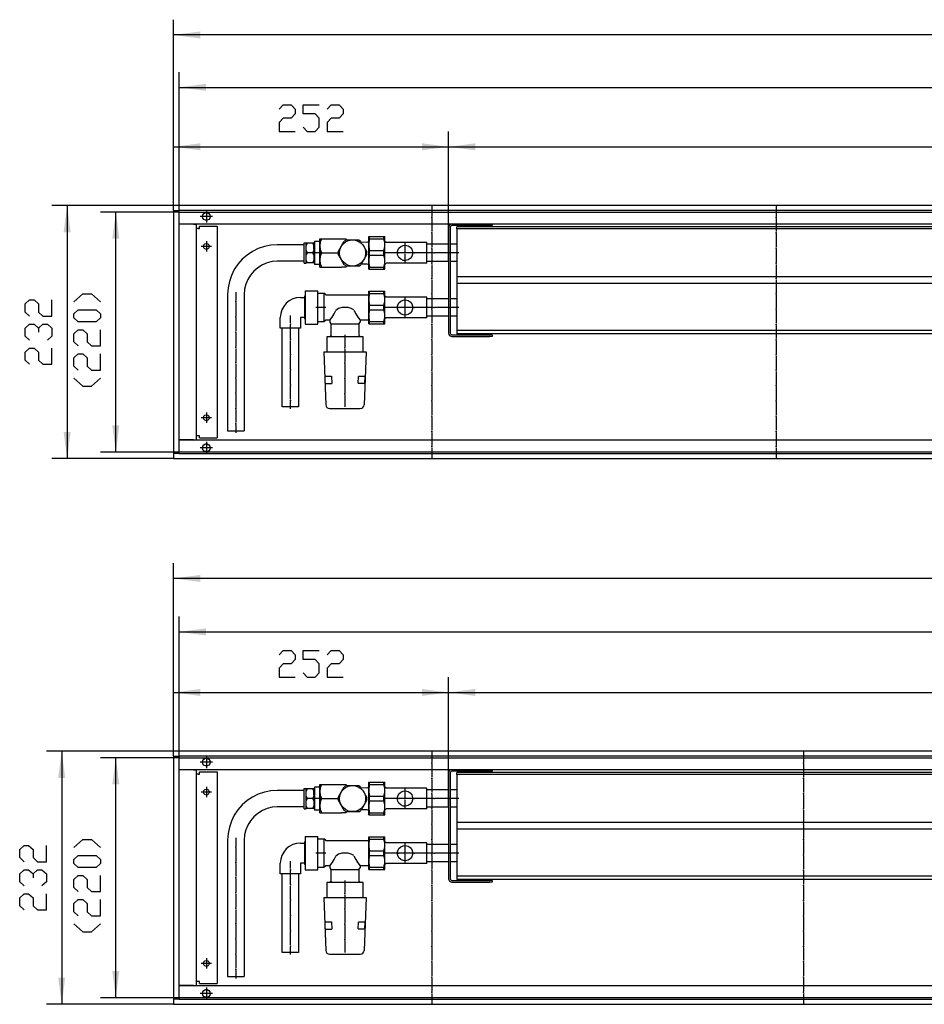
# Model space of a CAD drawing. Units: inches. Extents: x 759 to 6675, y -3005 to 1153.
# Drawn here: x 3240 to 4069, y -1946 to -1044 of the extents above; entities that cross this region are included whole.
import ezdxf

# ---------------------------------------------------------------- set-up
doc = ezdxf.new("R2010")
doc.units = ezdxf.units.IN
doc.header["$MEASUREMENT"] = 0
doc.layers.add('1', color=7, linetype='Continuous')

msp = doc.modelspace()

# ---------------------------------------------------------------- hatches: boundary and pattern name
at = {"layer": '1'}
for points in [[(3405.5, -1054.55), (3381, -1057.78), (3405.5, -1061)], [(3410.5, -1102.53), (3386, -1105.76), (3410.5, -1108.98)], [(3405.5, -1157.02), (3381, -1160.25), (3405.5, -1163.47)], [(3633, -1160.25), (3608.5, -1157.02), (3608.5, -1163.47)], [(3657.5, -1157.02), (3633, -1160.25), (3657.5, -1163.47)], [(3286.61, -1238.5), (3283.38, -1214), (3280.16, -1238.5)], [(3331.23, -1244.5), (3328, -1220), (3324.77, -1244.5)], [(3324.77, -1415.5), (3328, -1440), (3331.23, -1415.5)], [(3280.16, -1421.5), (3283.38, -1446), (3286.61, -1421.5)], [(3405.5, -1552.55), (3381, -1555.78), (3405.5, -1559)], [(3410.5, -1601.53), (3386, -1604.76), (3410.5, -1607.98)], [(3405.5, -1657.02), (3381, -1660.25), (3405.5, -1663.47)], [(3633, -1660.25), (3608.5, -1657.02), (3608.5, -1663.47)], [(3657.5, -1657.02), (3633, -1660.25), (3657.5, -1663.47)], [(3281.61, -1738.5), (3278.38, -1714), (3275.16, -1738.5)], [(3331.23, -1744.5), (3328, -1720), (3324.77, -1744.5)], [(3275.16, -1921.5), (3278.38, -1946), (3281.61, -1921.5)], [(3324.77, -1915.5), (3328, -1940), (3331.23, -1915.5)]]:
    msp.add_hatch(color=2, dxfattribs=at).paths.add_polyline_path(points, flags=0)

# ---------------------------------------------------------------- linework, layer by layer
at = {"color": 3, "linetype": 'Continuous'}
for p, q in [((6381, -1214), (3381, -1214)), ((3381, -1214.2), (3381, -1214)), ((3381, -1218.4), (3381, -1214.2)), ((3381, -1218.6), (3381, -1218.4)), ((3381, -1218.6), (3381, -1441.4)), ((3381.2, -1218.6), (3381, -1218.6)), ((3381.2, -1218.6), (3385.4, -1218.6)), ((3385.6, -1218.6), (3385.4, -1218.6)), ((3385.6, -1218.6), (3385.6, -1441.4)), ((6376.4, -1218.6), (3385.6, -1218.6)), ((6376.4, -1231), (3385.6, -1231)), ((3385.6, -1231.25), (3385.85, -1231.25)), ((3399.15, -1231.25), (3385.85, -1231.25)), ((3400.24, -1231.22), (3399.15, -1231)), ((3399.15, -1231.25), (3402, -1231.25)), ((3400.24, -1231.22), (3400.3, -1231.25)), ((3402, -1428.75), (3402, -1231.25)), ((3403.6, -1235), (3402, -1235)), ((3403.6, -1235), (3404.75, -1235)), ((3404.75, -1235), (3404.75, -1233)), ((3404.75, -1233), (3420.75, -1233)), ((3420.75, -1233), (3420.75, -1427)), ((3403.6, -1425), (3402, -1425)), ((3404.75, -1425), (3403.6, -1425)), ((3404.75, -1427), (3404.75, -1425)), ((3385.6, -1428.75), (3385.85, -1428.75)), ((6376.4, -1429), (3385.6, -1429)), ((3399.15, -1428.75), (3385.85, -1428.75)), ((3399.15, -1428.75), (3402, -1428.75)), ((3399.15, -1429), (3400.24, -1428.78)), ((3400.24, -1428.78), (3400.3, -1428.75)), ((3404.75, -1427), (3420.75, -1427)), ((3381.2, -1441.4), (3381, -1441.4)), ((3381, -1441.4), (3381, -1441.6)), ((3381, -1441.6), (3381, -1445.8)), ((3385.4, -1441.4), (3381.2, -1441.4)), ((3385.6, -1441.4), (3385.4, -1441.4)), ((3385.6, -1441.4), (6376.4, -1441.4)), ((3381, -1445.8), (3381, -1446)), ((3381, -1446), (6381, -1446)), ((6581, -1714), (3381, -1714)), ((3381, -1714.2), (3381, -1714)), ((3381, -1718.4), (3381, -1714.2)), ((3381, -1718.6), (3381, -1718.4)), ((3381, -1718.6), (3381, -1941.4)), ((3381.2, -1718.6), (3381, -1718.6)), ((3381.2, -1718.6), (3385.4, -1718.6)), ((3385.6, -1718.6), (3385.4, -1718.6)), ((3385.6, -1718.6), (3385.6, -1941.4)), ((6576.4, -1718.6), (3385.6, -1718.6)), ((6576.4, -1731), (3385.6, -1731)), ((3385.6, -1731.25), (3385.85, -1731.25)), ((3399.15, -1731.25), (3385.85, -1731.25)), ((3400.24, -1731.22), (3399.15, -1731)), ((3399.15, -1731.25), (3402, -1731.25)), ((3400.24, -1731.22), (3400.3, -1731.25)), ((3402, -1928.75), (3402, -1731.25)), ((3403.6, -1735), (3402, -1735)), ((3403.6, -1735), (3404.75, -1735)), ((3404.75, -1733), (3420.75, -1733)), ((3404.75, -1735), (3404.75, -1733)), ((3420.75, -1733), (3420.75, -1927)), ((3385.6, -1928.75), (3385.85, -1928.75)), ((6576.4, -1929), (3385.6, -1929)), ((3399.15, -1928.75), (3385.85, -1928.75)), ((3399.15, -1928.75), (3402, -1928.75)), ((3399.15, -1929), (3400.24, -1928.78)), ((3400.24, -1928.78), (3400.3, -1928.75)), ((3403.6, -1925), (3402, -1925)), ((3404.75, -1925), (3403.6, -1925)), ((3404.75, -1927), (3404.75, -1925)), ((3404.75, -1927), (3420.75, -1927)), ((3381.2, -1941.4), (3381, -1941.4)), ((3381, -1941.4), (3381, -1941.6)), ((3381, -1941.6), (3381, -1945.8)), ((3381, -1945.8), (3381, -1946)), ((3381, -1946), (6581, -1946)), ((3385.4, -1941.4), (3381.2, -1941.4)), ((3385.6, -1941.4), (3385.4, -1941.4)), ((3385.6, -1941.4), (6576.4, -1941.4))]:
    msp.add_line(p, q, dxfattribs=at)
at = {"color": 1, "linetype": 'Continuous'}
for p, q in [((3633, -1234.1), (3633, -1330.9)), ((3634.5, -1234.1), (3634.5, -1330.9)), ((3670.5, -1231), (3636.1, -1231)), ((3670.5, -1232.5), (3636.1, -1232.5)), ((3640.5, -1235.5), (3640.5, -1233.5)), ((6305, -1233.5), (3640.5, -1233.5)), ((3640.5, -1235.5), (3640.5, -1279.5)), ((6305, -1235.5), (3640.5, -1235.5)), ((3673, -1231), (3670.5, -1231)), ((3673, -1232.5), (3670.5, -1232.5)), ((3673, -1231), (3673, -1232.5)), ((3514.99, -1244.51), (3534.99, -1244.51)), ((3514.99, -1270.49), (3514.99, -1244.51)), ((3534.99, -1244.51), (3539, -1244.51)), ((3539.17, -1244.92), (3539.32, -1245.14)), ((3559.8, -1272.5), (3559.8, -1242.5)), ((3559.8, -1242.5), (3574.5, -1242.5)), ((3560.52, -1244.59), (3560.52, -1242.5)), ((3560.52, -1244.59), (3573.78, -1244.59)), ((3573.78, -1244.59), (3573.78, -1242.5)), ((3574.5, -1272.5), (3574.5, -1242.5)), ((3500.52, -1250), (3476, -1250)), ((3500.52, -1248.25), (3502.52, -1248.25)), ((3500.52, -1266.75), (3500.52, -1248.25)), ((3502.52, -1266.59), (3502.52, -1248.41)), ((3508.52, -1248.41), (3502.52, -1248.41)), ((3502.97, -1249.47), (3502.52, -1250.57)), ((3503.52, -1248.41), (3502.97, -1249.47)), ((3509.08, -1249.47), (3508.52, -1248.41)), ((3509.52, -1250.57), (3509.08, -1249.47)), ((3510.02, -1248.25), (3509.52, -1248.25)), ((3509.52, -1254.42), (3509.52, -1251.49)), ((3510.02, -1247), (3510.02, -1268)), ((3514.99, -1247), (3510.02, -1247)), ((3531.79, -1256.37), (3533.37, -1253.63)), ((3533.37, -1253.63), (3537.4, -1246.64)), ((3539.37, -1245.5), (3537.4, -1246.64)), ((3539.37, -1245.5), (3547.45, -1245.5)), ((3547.45, -1245.5), (3550.61, -1245.5)), ((3550.61, -1245.5), (3552.57, -1246.64)), ((3554.15, -1249.37), (3558.19, -1256.37)), ((3613, -1248), (3575.89, -1248)), ((3613, -1267), (3613, -1248)), ((3633, -1249.6), (3613, -1249.6)), ((3633, -1249.6), (3613, -1249.6)), ((3640.5, -1249.6), (3634.5, -1249.6)), ((3508.52, -1257.5), (3503.52, -1257.5)), ((3514.99, -1254.19), (3514.99, -1260.82)), ((3514.99, -1254.19), (3515.55, -1255.68)), ((3516.49, -1257.5), (3531.74, -1257.5)), ((3531.79, -1256.37), (3531.79, -1258.64)), ((3537.4, -1268.37), (3531.79, -1258.64)), ((3556.61, -1261.37), (3552.57, -1268.37)), ((3558.19, -1258.64), (3556.61, -1261.37)), ((3558.19, -1258.64), (3558.19, -1256.37)), ((3560.52, -1259.59), (3560.52, -1255.41)), ((3560.52, -1255.41), (3573.78, -1255.41)), ((3560.52, -1259.59), (3573.78, -1259.59)), ((3573.78, -1259.59), (3573.78, -1255.41)), ((3500.52, -1265), (3476, -1265)), ((3500.52, -1266.75), (3502.52, -1266.75)), ((3508.52, -1266.59), (3502.52, -1266.59)), ((3510.02, -1266.75), (3509.52, -1266.75)), ((3514.99, -1268), (3510.02, -1268)), ((3514.99, -1270.49), (3534.99, -1270.49)), ((3539, -1270.49), (3534.99, -1270.49)), ((3539.37, -1269.5), (3537.4, -1268.37)), ((3539.17, -1270.09), (3539.32, -1269.87)), ((3550.61, -1269.5), (3539.37, -1269.5)), ((3550.61, -1269.5), (3552.57, -1268.37)), ((3560.52, -1270.41), (3573.78, -1270.41)), ((3560.52, -1272.5), (3560.52, -1270.41)), ((3573.78, -1272.5), (3573.78, -1270.41)), ((3613, -1267), (3575.89, -1267)), ((3633, -1265.4), (3613, -1265.4)), ((3633, -1265.4), (3613, -1265.4)), ((3640.5, -1265.4), (3634.5, -1265.4)), ((3559.8, -1272.5), (3574.5, -1272.5)), ((3640.5, -1279.5), (3640.5, -1285.5)), ((6305, -1279.5), (3640.5, -1279.5)), ((3640.5, -1285.5), (3640.5, -1328.5)), ((6305, -1285.5), (3640.5, -1285.5)), ((3430.5, -1295.5), (3430.5, -1420.5)), ((3445.5, -1295.5), (3445.5, -1420.5)), ((3497.25, -1298.25), (3501, -1298.25)), ((3501, -1297), (3501, -1318)), ((3501.5, -1297), (3501, -1297)), ((3501.5, -1292.37), (3501.5, -1307.5)), ((3501.5, -1292.37), (3513, -1292.37)), ((3513, -1307.5), (3513, -1292.37)), ((3513.2, -1294.5), (3518.56, -1294.5)), ((3518.56, -1294.5), (3518.56, -1308.81)), ((3520.5, -1296), (3559.3, -1296)), ((3559.64, -1294.5), (3559.64, -1320.5)), ((3559.8, -1322.5), (3559.8, -1292.5)), ((3559.8, -1292.5), (3574.5, -1292.5)), ((3560.52, -1294.59), (3560.52, -1292.5)), ((3560.52, -1294.59), (3573.78, -1294.59)), ((3573.78, -1294.59), (3573.78, -1292.5)), ((3574.5, -1322.5), (3574.5, -1292.5)), ((3613, -1298), (3575.89, -1298)), ((3613, -1317), (3613, -1298)), ((3501.5, -1307.5), (3501.5, -1322.64)), ((3513, -1322.64), (3513, -1307.5)), ((3560.52, -1309.59), (3560.52, -1305.41)), ((3560.52, -1305.41), (3573.78, -1305.41)), ((3573.78, -1309.59), (3573.78, -1305.41)), ((3633, -1299.6), (3613, -1299.6)), ((3633, -1299.6), (3613, -1299.6)), ((3640.5, -1299.6), (3634.5, -1299.6)), ((3478.75, -1326.5), (3478.75, -1316.75)), ((3501, -1316.75), (3497.25, -1316.75)), ((3497.25, -1316.75), (3497.25, -1326.5)), ((3518.56, -1308.81), (3518.56, -1320.5)), ((3560.52, -1309.59), (3573.78, -1309.59)), ((3613, -1317), (3575.89, -1317)), ((3633, -1315.4), (3613, -1315.4)), ((3633, -1315.4), (3613, -1315.4)), ((3640.5, -1315.4), (3634.5, -1315.4)), ((3501.5, -1318), (3501, -1318)), ((3501.5, -1322.64), (3513, -1322.64)), ((3518.56, -1320.5), (3513.2, -1320.5)), ((3524, -1319), (3520.5, -1319)), ((3524, -1319), (3524, -1321)), ((3525.25, -1333), (3525.25, -1322.48)), ((3527.68, -1322.48), (3550.75, -1322.48)), ((3550.75, -1322.48), (3550.75, -1333)), ((3552, -1319), (3552, -1321)), ((3559.3, -1319), (3552, -1319)), ((3559.8, -1322.5), (3574.5, -1322.5)), ((3560.52, -1320.42), (3573.78, -1320.42)), ((3560.52, -1322.5), (3560.52, -1320.42)), ((3573.78, -1322.5), (3573.78, -1320.42)), ((3490.53, -1326.5), (3478.75, -1326.5)), ((3480.5, -1398.5), (3480.5, -1326.5)), ((3497.25, -1326.5), (3490.53, -1326.5)), ((3495.5, -1326.5), (3495.5, -1398.5)), ((3539.58, -1334.5), (3521.37, -1334.5)), ((3521.37, -1334.5), (3521.37, -1348)), ((3554.62, -1334.5), (3539.58, -1334.5)), ((3554.62, -1348), (3554.62, -1334.5)), ((3636.1, -1332.5), (3670.5, -1332.5)), ((3636.1, -1334), (3670.5, -1334)), ((3640.5, -1328.5), (3640.5, -1331.5)), ((6305, -1328.5), (3640.5, -1328.5)), ((6305, -1331.5), (3640.5, -1331.5)), ((3673, -1332.5), (3670.5, -1332.5)), ((3673, -1334), (3670.5, -1334)), ((3673, -1332.5), (3673, -1334)), ((3518.5, -1348), (3557.5, -1348)), ((3518.5, -1348), (3520.37, -1396.64)), ((3557.5, -1348), (3555.63, -1396.64)), ((3519.72, -1370.5), (3525.72, -1370.5)), ((3519.96, -1376.9), (3519.74, -1370.6)), ((3525.72, -1370.5), (3525.95, -1377)), ((3550.13, -1376.9), (3550.35, -1370.6)), ((3556.25, -1370.6), (3550.35, -1370.6)), ((3556.28, -1370.5), (3556.05, -1377)), ((3519.95, -1377), (3525.95, -1377)), ((3550.13, -1376.9), (3556.03, -1376.9)), ((3495.5, -1398.5), (3480.5, -1398.5)), ((3523.88, -1400), (3552.03, -1400)), ((3670.5, -1731), (3636.1, -1731)), ((3673, -1731), (3670.5, -1731)), ((3673, -1731), (3673, -1732.5)), ((3633, -1734.1), (3633, -1830.9)), ((3634.5, -1734.1), (3634.5, -1830.9)), ((3670.5, -1732.5), (3636.1, -1732.5)), ((3640.5, -1735.5), (3640.5, -1733.5)), ((6505, -1733.5), (3640.5, -1733.5)), ((3640.5, -1735.5), (3640.5, -1779.5)), ((6505, -1735.5), (3640.5, -1735.5)), ((3673, -1732.5), (3670.5, -1732.5)), ((3500.52, -1750), (3476, -1750)), ((3500.52, -1766.75), (3500.52, -1748.25)), ((3500.52, -1748.25), (3502.52, -1748.25)), ((3508.52, -1748.41), (3502.52, -1748.41)), ((3502.52, -1766.6), (3502.52, -1748.41)), ((3502.97, -1749.47), (3502.52, -1750.57)), ((3503.52, -1748.41), (3502.97, -1749.47)), ((3509.08, -1749.47), (3508.52, -1748.41)), ((3509.52, -1750.57), (3509.08, -1749.47)), ((3510.02, -1748.25), (3509.52, -1748.25)), ((3514.99, -1747), (3510.02, -1747)), ((3510.02, -1747), (3510.02, -1768)), ((3514.99, -1770.49), (3514.99, -1744.51)), ((3514.99, -1744.51), (3534.99, -1744.51)), ((3533.37, -1753.63), (3537.4, -1746.64)), ((3534.99, -1744.51), (3539, -1744.51)), ((3539.37, -1745.5), (3537.4, -1746.64)), ((3539.17, -1744.92), (3539.32, -1745.14)), ((3539.37, -1745.5), (3547.45, -1745.5)), ((3547.45, -1745.5), (3550.61, -1745.5)), ((3550.61, -1745.5), (3552.57, -1746.64)), ((3554.15, -1749.37), (3558.19, -1756.37)), ((3559.8, -1742.5), (3574.5, -1742.5)), ((3559.8, -1772.5), (3559.8, -1742.5)), ((3560.52, -1744.59), (3560.52, -1742.5)), ((3560.52, -1744.59), (3573.78, -1744.59)), ((3573.78, -1744.59), (3573.78, -1742.5)), ((3574.5, -1772.5), (3574.5, -1742.5)), ((3613, -1748), (3575.89, -1748)), ((3613, -1767), (3613, -1748)), ((3633, -1749.6), (3613, -1749.6)), ((3633, -1749.6), (3613, -1749.6)), ((3640.5, -1749.6), (3634.5, -1749.6)), ((3508.52, -1757.5), (3503.52, -1757.5)), ((3509.52, -1754.42), (3509.52, -1751.49)), ((3514.99, -1754.19), (3515.55, -1755.68)), ((3514.99, -1754.19), (3514.99, -1760.82)), ((3516.49, -1757.5), (3531.74, -1757.5)), ((3531.79, -1756.37), (3533.37, -1753.63)), ((3531.79, -1756.37), (3531.79, -1758.64)), ((3537.4, -1768.37), (3531.79, -1758.64)), ((3558.19, -1758.64), (3556.61, -1761.37)), ((3558.19, -1758.64), (3558.19, -1756.37)), ((3560.52, -1755.41), (3573.78, -1755.41)), ((3560.52, -1759.59), (3560.52, -1755.41)), ((3573.78, -1759.59), (3573.78, -1755.41)), ((3500.52, -1765), (3476, -1765)), ((3500.52, -1766.75), (3502.52, -1766.75)), ((3508.52, -1766.6), (3502.52, -1766.6)), ((3510.02, -1766.75), (3509.52, -1766.75)), ((3514.99, -1768), (3510.02, -1768)), ((3556.61, -1761.37), (3552.57, -1768.37)), ((3560.52, -1759.59), (3573.78, -1759.59)), ((3613, -1767), (3575.89, -1767)), ((3633, -1765.4), (3613, -1765.4)), ((3633, -1765.4), (3613, -1765.4)), ((3640.5, -1765.4), (3634.5, -1765.4)), ((3514.99, -1770.49), (3534.99, -1770.49)), ((3539, -1770.49), (3534.99, -1770.49)), ((3539.37, -1769.5), (3537.4, -1768.37)), ((3539.17, -1770.09), (3539.32, -1769.86)), ((3550.61, -1769.5), (3539.37, -1769.5)), ((3550.61, -1769.5), (3552.57, -1768.37)), ((3559.8, -1772.5), (3574.5, -1772.5)), ((3560.52, -1772.5), (3560.52, -1770.42)), ((3560.52, -1770.42), (3573.78, -1770.42)), ((3573.78, -1772.5), (3573.78, -1770.42)), ((3640.5, -1779.5), (3640.5, -1785.5)), ((6505, -1779.5), (3640.5, -1779.5)), ((3640.5, -1785.5), (3640.5, -1828.5)), ((6505, -1785.5), (3640.5, -1785.5)), ((3501.5, -1792.37), (3513, -1792.37)), ((3501.5, -1792.37), (3501.5, -1807.5)), ((3513, -1807.5), (3513, -1792.37)), ((3513.2, -1794.5), (3518.56, -1794.5)), ((3518.56, -1794.5), (3518.56, -1808.81)), ((3559.64, -1794.5), (3559.64, -1820.5)), ((3559.8, -1792.5), (3574.5, -1792.5)), ((3559.8, -1822.5), (3559.8, -1792.5)), ((3560.52, -1794.59), (3560.52, -1792.5)), ((3560.52, -1794.59), (3573.78, -1794.59)), ((3573.78, -1794.59), (3573.78, -1792.5)), ((3574.5, -1822.5), (3574.5, -1792.5)), ((3430.5, -1795.5), (3430.5, -1920.5)), ((3445.5, -1795.5), (3445.5, -1920.5)), ((3497.25, -1798.25), (3501, -1798.25)), ((3501.5, -1797), (3501, -1797)), ((3501, -1797), (3501, -1818)), ((3520.5, -1796), (3559.3, -1796)), ((3613, -1798), (3575.89, -1798)), ((3613, -1817), (3613, -1798)), ((3633, -1799.6), (3613, -1799.6)), ((3633, -1799.6), (3613, -1799.6)), ((3640.5, -1799.6), (3634.5, -1799.6)), ((3501.5, -1807.5), (3501.5, -1822.64)), ((3513, -1822.64), (3513, -1807.5)), ((3518.56, -1808.81), (3518.56, -1820.5)), ((3560.52, -1805.42), (3573.78, -1805.42)), ((3560.52, -1809.59), (3560.52, -1805.42)), ((3560.52, -1809.59), (3573.78, -1809.59)), ((3573.78, -1809.59), (3573.78, -1805.42)), ((3478.75, -1826.5), (3478.75, -1816.75)), ((3497.25, -1816.75), (3497.25, -1826.5)), ((3501, -1816.75), (3497.25, -1816.75)), ((3501.5, -1818), (3501, -1818)), ((3518.56, -1820.5), (3513.2, -1820.5)), ((3524, -1819), (3520.5, -1819)), ((3524, -1819), (3524, -1821)), ((3525.25, -1833), (3525.25, -1822.48)), ((3527.68, -1822.48), (3550.75, -1822.48)), ((3550.75, -1822.48), (3550.75, -1833)), ((3559.3, -1819), (3552, -1819)), ((3552, -1819), (3552, -1821)), ((3560.52, -1822.5), (3560.52, -1820.41)), ((3560.52, -1820.41), (3573.78, -1820.41)), ((3573.78, -1822.5), (3573.78, -1820.41)), ((3613, -1817), (3575.89, -1817)), ((3633, -1815.4), (3613, -1815.4)), ((3633, -1815.4), (3613, -1815.4)), ((3640.5, -1815.4), (3634.5, -1815.4)), ((3490.53, -1826.5), (3478.75, -1826.5)), ((3480.5, -1898.5), (3480.5, -1826.5)), ((3497.25, -1826.5), (3490.53, -1826.5)), ((3495.5, -1826.5), (3495.5, -1898.5)), ((3501.5, -1822.64), (3513, -1822.64)), ((3559.8, -1822.5), (3574.5, -1822.5)), ((3640.5, -1828.5), (3640.5, -1831.5)), ((6505, -1828.5), (3640.5, -1828.5)), ((6505, -1831.5), (3640.5, -1831.5)), ((3521.37, -1834.5), (3521.37, -1848)), ((3539.58, -1834.5), (3521.37, -1834.5)), ((3554.62, -1834.5), (3539.58, -1834.5)), ((3554.62, -1848), (3554.62, -1834.5)), ((3636.1, -1832.5), (3670.5, -1832.5)), ((3636.1, -1834), (3670.5, -1834)), ((3673, -1832.5), (3670.5, -1832.5)), ((3673, -1834), (3670.5, -1834)), ((3673, -1832.5), (3673, -1834)), ((3518.5, -1848), (3520.37, -1896.64)), ((3518.5, -1848), (3557.5, -1848)), ((3557.5, -1848), (3555.63, -1896.64)), ((3519.72, -1870.5), (3525.72, -1870.5)), ((3519.96, -1876.9), (3519.74, -1870.6)), ((3525.72, -1870.5), (3525.95, -1877)), ((3550.13, -1876.9), (3550.35, -1870.6)), ((3556.25, -1870.6), (3550.35, -1870.6)), ((3556.28, -1870.5), (3556.05, -1877)), ((3519.95, -1877), (3525.95, -1877)), ((3550.13, -1876.9), (3556.03, -1876.9)), ((3495.5, -1898.5), (3480.5, -1898.5)), ((3523.88, -1900), (3552.03, -1900))]:
    msp.add_line(p, q, dxfattribs=at)
at = {"color": 3, "linetype": 'Continuous'}
for points in [[(3407.45, -1224), (3407.8, -1222.46), (3408.78, -1221.23), (3410.21, -1220.54), (3411.79, -1220.54), (3413.21, -1221.23), (3414.2, -1222.46), (3414.55, -1224), (3414.2, -1225.54), (3413.21, -1226.78), (3411.79, -1227.46), (3410.21, -1227.46), (3408.78, -1226.78), (3407.8, -1225.54), (3407.45, -1224)], [(3408.25, -1251.5), (3408.62, -1250.13), (3409.62, -1249.12), (3411, -1248.75), (3412.37, -1249.12), (3413.38, -1250.13), (3413.75, -1251.5), (3413.38, -1252.88), (3412.37, -1253.88), (3411, -1254.25), (3409.62, -1253.88), (3408.62, -1252.88), (3408.25, -1251.5)], [(3408.25, -1408.5), (3408.62, -1407.13), (3409.62, -1406.12), (3411, -1405.75), (3412.37, -1406.12), (3413.38, -1407.13), (3413.75, -1408.5), (3413.38, -1409.88), (3412.37, -1410.88), (3411, -1411.25), (3409.62, -1410.88), (3408.62, -1409.88), (3408.25, -1408.5)], [(3407.45, -1436), (3407.8, -1434.46), (3408.78, -1433.23), (3410.21, -1432.54), (3411.79, -1432.54), (3413.21, -1433.23), (3414.2, -1434.46), (3414.55, -1436), (3414.2, -1437.54), (3413.21, -1438.78), (3411.79, -1439.46), (3410.21, -1439.46), (3408.78, -1438.78), (3407.8, -1437.54), (3407.45, -1436)], [(3407.45, -1724), (3407.8, -1722.46), (3408.78, -1721.23), (3410.21, -1720.54), (3411.79, -1720.54), (3413.21, -1721.23), (3414.2, -1722.46), (3414.55, -1724), (3414.2, -1725.54), (3413.21, -1726.78), (3411.79, -1727.46), (3410.21, -1727.46), (3408.78, -1726.78), (3407.8, -1725.54), (3407.45, -1724)], [(3408.25, -1751.5), (3408.62, -1750.13), (3409.62, -1749.12), (3411, -1748.75), (3412.37, -1749.12), (3413.38, -1750.13), (3413.75, -1751.5), (3413.38, -1752.88), (3412.37, -1753.88), (3411, -1754.25), (3409.62, -1753.88), (3408.62, -1752.88), (3408.25, -1751.5)], [(3408.25, -1908.5), (3408.62, -1907.13), (3409.62, -1906.12), (3411, -1905.75), (3412.37, -1906.12), (3413.38, -1907.13), (3413.75, -1908.5), (3413.38, -1909.88), (3412.37, -1910.88), (3411, -1911.25), (3409.62, -1910.88), (3408.62, -1909.88), (3408.25, -1908.5)], [(3407.45, -1936), (3407.8, -1934.46), (3408.78, -1933.23), (3410.21, -1932.54), (3411.79, -1932.54), (3413.21, -1933.23), (3414.2, -1934.46), (3414.55, -1936), (3414.2, -1937.54), (3413.21, -1938.78), (3411.79, -1939.46), (3410.21, -1939.46), (3408.78, -1938.78), (3407.8, -1937.54), (3407.45, -1936)]]:
    msp.add_lwpolyline(points, dxfattribs=at)
at = {"color": 1, "linetype": 'Continuous'}
for points in [[(3636.1, -1231), (3634.91, -1231.24), (3633.91, -1231.91), (3633.24, -1232.92), (3633, -1234.1)], [(3636.1, -1232.5), (3635.3, -1232.72), (3634.71, -1233.3), (3634.5, -1234.1)], [(3586, -1257.5), (3586.38, -1255.23), (3587.48, -1253.2), (3589.17, -1251.64), (3591.28, -1250.72), (3593.58, -1250.53), (3595.81, -1251.09), (3597.74, -1252.35), (3599.15, -1254.17), (3599.9, -1256.35), (3599.9, -1258.66), (3599.15, -1260.83), (3597.74, -1262.65), (3595.81, -1263.91), (3593.58, -1264.48), (3591.28, -1264.29), (3589.17, -1263.36), (3587.48, -1261.8), (3586.38, -1259.78), (3586, -1257.5)], [(3586, -1307.5), (3586.38, -1305.23), (3587.48, -1303.2), (3589.17, -1301.64), (3591.28, -1300.72), (3593.58, -1300.53), (3595.81, -1301.09), (3597.74, -1302.35), (3599.15, -1304.17), (3599.9, -1306.35), (3599.9, -1308.65), (3599.15, -1310.83), (3597.74, -1312.65), (3595.81, -1313.91), (3593.58, -1314.48), (3591.28, -1314.29), (3589.17, -1313.36), (3587.48, -1311.8), (3586.38, -1309.77), (3586, -1307.5)], [(3633, -1330.9), (3633.24, -1332.09), (3633.91, -1333.09), (3634.91, -1333.77), (3636.1, -1334)], [(3634.5, -1330.9), (3634.71, -1331.7), (3635.3, -1332.29), (3636.1, -1332.5)], [(3636.1, -1731), (3634.91, -1731.24), (3633.91, -1731.91), (3633.24, -1732.91), (3633, -1734.1)], [(3636.1, -1732.5), (3635.3, -1732.72), (3634.71, -1733.3), (3634.5, -1734.1)], [(3586, -1757.5), (3586.38, -1755.23), (3587.48, -1753.2), (3589.17, -1751.64), (3591.28, -1750.72), (3593.58, -1750.53), (3595.81, -1751.09), (3597.74, -1752.35), (3599.15, -1754.17), (3599.9, -1756.35), (3599.9, -1758.65), (3599.15, -1760.83), (3597.74, -1762.65), (3595.81, -1763.91), (3593.58, -1764.48), (3591.28, -1764.29), (3589.17, -1763.36), (3587.48, -1761.8), (3586.38, -1759.77), (3586, -1757.5)], [(3586, -1807.5), (3586.38, -1805.23), (3587.48, -1803.2), (3589.17, -1801.64), (3591.28, -1800.72), (3593.58, -1800.53), (3595.81, -1801.09), (3597.74, -1802.35), (3599.15, -1804.17), (3599.9, -1806.35), (3599.9, -1808.65), (3599.15, -1810.83), (3597.74, -1812.65), (3595.81, -1813.91), (3593.58, -1814.48), (3591.28, -1814.29), (3589.17, -1813.36), (3587.48, -1811.8), (3586.38, -1809.77), (3586, -1807.5)], [(3633, -1830.9), (3633.24, -1832.09), (3633.91, -1833.09), (3634.91, -1833.77), (3636.1, -1834)], [(3634.5, -1830.9), (3634.71, -1831.7), (3635.3, -1832.29), (3636.1, -1832.5)]]:
    msp.add_lwpolyline(points, dxfattribs=at)
at = {"color": 2}
for p in [(3617.5, -1225), (3933.37, -1225), (3617.5, -1239), (3933.37, -1239), (3617.5, -1253), (3933.37, -1253), (3587.44, -1257.5), (3593, -1257.5), (3593, -1257.5), (3601.44, -1257.5), (3617.5, -1267), (3933.37, -1267), (3617.5, -1281), (3933.37, -1281), (3617.5, -1295), (3933.37, -1295), (3438, -1302), (3587.44, -1307.5), (3593, -1307.5), (3593, -1307.5), (3601.44, -1307.5), (3438, -1316), (3617.5, -1309), (3933.37, -1309), (3488, -1322.63), (3617.5, -1323), (3933.37, -1323), (3438, -1330), (3438, -1344), (3488, -1336.63), (3617.5, -1337), (3933.37, -1337), (3488, -1350.63), (3538, -1344.57), (3617.5, -1351), (3933.37, -1351), (3438, -1358), (3538, -1358.57), (3488, -1364.63), (3617.5, -1365), (3933.37, -1365), (3438, -1372), (3488, -1378.63), (3538, -1372.57), (3617.5, -1379), (3933.37, -1379), (3438, -1386), (3538, -1386.57), (3488, -1392.63), (3617.5, -1393), (3933.37, -1393), (3438, -1400), (3617.5, -1407), (3933.37, -1407), (3438, -1414), (3617.5, -1421), (3933.37, -1421), (3617.5, -1435), (3933.37, -1435), (3617.5, -1725), (3958.37, -1725), (3617.5, -1739), (3958.37, -1739), (3587.44, -1757.5), (3593, -1757.5), (3593, -1757.5), (3601.44, -1757.5), (3617.5, -1753), (3958.37, -1753), (3617.5, -1767), (3958.37, -1767), (3617.5, -1781), (3958.37, -1781), (3617.5, -1795), (3958.37, -1795), (3438, -1802), (3587.44, -1807.5), (3593, -1807.5), (3593, -1807.5), (3601.44, -1807.5), (3617.5, -1809), (3958.37, -1809), (3438, -1816), (3438, -1830), (3488, -1822.63), (3617.5, -1823), (3958.37, -1823), (3488, -1836.63), (3617.5, -1837), (3958.37, -1837), (3438, -1844), (3538, -1844.57), (3438, -1858), (3488, -1850.63), (3538, -1858.57), (3617.5, -1851), (3958.37, -1851), (3488, -1864.63), (3617.5, -1865), (3958.37, -1865), (3438, -1872), (3538, -1872.57), (3488, -1878.63), (3617.5, -1879), (3958.37, -1879), (3438, -1886), (3488, -1892.63), (3538, -1886.57), (3617.5, -1893), (3958.37, -1893), (3438, -1900), (3617.5, -1907), (3958.37, -1907), (3438, -1914), (3617.5, -1921), (3958.37, -1921), (3617.5, -1935), (3958.37, -1935)]:
    msp.add_point(p, dxfattribs=at)
at = {"color": 1}
for p in [(3619.75, -1257.5), (3633.75, -1257.5), (3619.75, -1307.5), (3633.75, -1307.5), (3619.75, -1757.5), (3633.75, -1757.5), (3619.75, -1807.5), (3633.75, -1807.5)]:
    msp.add_point(p, dxfattribs=at)
at = {"layer": '1', "color": 2, "linetype": 'Continuous'}
for p, q in [((3381, -1218.6), (3381, -1043.78)), ((6381, -1057.78), (3381, -1057.78)), ((3386, -1220), (3386, -1091.76)), ((3386, -1105.76), (6376, -1105.76)), ((3381, -1218.6), (3381, -1146.25)), ((3633, -1265.4), (3633, -1146.25)), ((3633, -1265.4), (3633, -1146.25)), ((3381, -1160.25), (3633, -1160.25)), ((3633, -1160.25), (6313, -1160.25)), ((3381, -1214), (3269.38, -1214)), ((3283.38, -1214), (3283.38, -1446)), ((3617.5, -1214), (3617.5, -1224)), ((3933.37, -1214), (3933.37, -1224)), ((3386, -1220), (3314, -1220)), ((3328, -1440), (3328, -1220)), ((3386, -1220), (6376, -1220)), ((3386, -1440), (3386, -1220)), ((3416.55, -1224), (3405.45, -1224)), ((3411, -1218.45), (3411, -1229.55)), ((3617.5, -1226), (3617.5, -1238)), ((3933.37, -1226), (3933.37, -1238)), ((3617.5, -1240), (3617.5, -1252)), ((3933.37, -1240), (3933.37, -1252)), ((3415.75, -1251.5), (3406.25, -1251.5)), ((3411, -1246.75), (3411, -1256.25)), ((3593, -1248.5), (3593, -1256.5)), ((3617.5, -1254), (3617.5, -1266)), ((3933.37, -1254), (3933.37, -1266)), ((3516.99, -1257.5), (3507.52, -1257.5)), ((3586.44, -1257.5), (3573.89, -1257.5)), ((3592, -1257.5), (3584, -1257.5)), ((3600.44, -1257.5), (3588.44, -1257.5)), ((3593, -1258.5), (3593, -1266.5)), ((3602, -1257.5), (3594, -1257.5)), ((3615, -1257.5), (3602.44, -1257.5)), ((3617.5, -1268), (3617.5, -1280)), ((3933.37, -1268), (3933.37, -1280)), ((3617.5, -1282), (3617.5, -1294)), ((3933.37, -1282), (3933.37, -1294)), ((3438, -1293.5), (3438, -1301)), ((3593, -1298.5), (3593, -1306.5)), ((3617.5, -1296), (3617.5, -1308)), ((3933.37, -1296), (3933.37, -1308)), ((3438, -1303), (3438, -1315)), ((3520.56, -1307.5), (3511.2, -1307.5)), ((3586.44, -1307.5), (3573.89, -1307.5)), ((3592, -1307.5), (3584, -1307.5)), ((3600.44, -1307.5), (3588.44, -1307.5)), ((3602, -1307.5), (3594, -1307.5)), ((3615, -1307.5), (3602.44, -1307.5)), ((3438, -1317), (3438, -1329)), ((3488, -1321.63), (3488, -1314.75)), ((3593, -1308.5), (3593, -1316.5)), ((3617.5, -1310), (3617.5, -1322)), ((3933.37, -1310), (3933.37, -1322)), ((3488, -1335.63), (3488, -1323.63)), ((3617.5, -1324), (3617.5, -1336)), ((3933.37, -1324), (3933.37, -1336)), ((3438, -1331), (3438, -1343)), ((3538, -1332.5), (3538, -1343.57)), ((3488, -1349.63), (3488, -1337.63)), ((3617.5, -1338), (3617.5, -1350)), ((3933.37, -1338), (3933.37, -1350)), ((3438, -1345), (3438, -1357)), ((3488, -1363.63), (3488, -1351.63)), ((3538, -1345.57), (3538, -1357.57)), ((3617.5, -1352), (3617.5, -1364)), ((3933.37, -1352), (3933.37, -1364)), ((3438, -1359), (3438, -1371)), ((3538, -1359.57), (3538, -1371.57)), ((3488, -1377.63), (3488, -1365.63)), ((3617.5, -1366), (3617.5, -1378)), ((3933.37, -1366), (3933.37, -1378)), ((3438, -1373), (3438, -1385)), ((3488, -1391.63), (3488, -1379.63)), ((3538, -1373.57), (3538, -1385.57)), ((3617.5, -1380), (3617.5, -1392)), ((3933.37, -1380), (3933.37, -1392)), ((3438, -1387), (3438, -1399)), ((3538, -1387.57), (3538, -1398.64)), ((3488, -1400.5), (3488, -1393.63)), ((3617.5, -1394), (3617.5, -1406)), ((3933.37, -1394), (3933.37, -1406)), ((3411, -1403.75), (3411, -1413.25)), ((3438, -1401), (3438, -1413)), ((3415.75, -1408.5), (3406.25, -1408.5)), ((3438, -1415), (3438, -1422.5)), ((3617.5, -1408), (3617.5, -1420)), ((3933.37, -1408), (3933.37, -1420)), ((3617.5, -1422), (3617.5, -1434)), ((3933.37, -1422), (3933.37, -1434)), ((3411, -1430.45), (3411, -1441.55)), ((3386, -1440), (3314, -1440)), ((6376, -1440), (3386, -1440)), ((3416.55, -1436), (3405.45, -1436)), ((3617.5, -1436), (3617.5, -1446)), ((3933.37, -1436), (3933.37, -1446)), ((3381, -1446), (3269.38, -1446)), ((3381, -1718.6), (3381, -1541.78)), ((6581, -1555.78), (3381, -1555.78)), ((3386, -1720), (3386, -1590.76)), ((3386, -1604.76), (6576, -1604.76)), ((3381, -1718.6), (3381, -1646.25)), ((3633, -1765.4), (3633, -1646.25)), ((3633, -1765.4), (3633, -1646.25)), ((3381, -1660.25), (3633, -1660.25)), ((3633, -1660.25), (6513, -1660.25)), ((3381, -1714), (3264.38, -1714)), ((3278.38, -1714), (3278.38, -1946)), ((3617.5, -1714), (3617.5, -1724)), ((3958.37, -1714), (3958.37, -1724)), ((3386, -1720), (3314, -1720)), ((3328, -1940), (3328, -1720)), ((3386, -1720), (6576, -1720)), ((3386, -1940), (3386, -1720)), ((3411, -1718.45), (3411, -1729.55)), ((3416.55, -1724), (3405.45, -1724)), ((3617.5, -1726), (3617.5, -1738)), ((3958.37, -1726), (3958.37, -1738)), ((3617.5, -1740), (3617.5, -1752)), ((3958.37, -1740), (3958.37, -1752)), ((3411, -1746.75), (3411, -1756.25)), ((3593, -1748.5), (3593, -1756.5)), ((3415.75, -1751.5), (3406.25, -1751.5)), ((3516.99, -1757.5), (3507.52, -1757.5)), ((3586.44, -1757.5), (3573.89, -1757.5)), ((3592, -1757.5), (3584, -1757.5)), ((3600.44, -1757.5), (3588.44, -1757.5)), ((3593, -1758.5), (3593, -1766.5)), ((3602, -1757.5), (3594, -1757.5)), ((3615, -1757.5), (3602.44, -1757.5)), ((3617.5, -1754), (3617.5, -1766)), ((3958.37, -1754), (3958.37, -1766)), ((3617.5, -1768), (3617.5, -1780)), ((3958.37, -1768), (3958.37, -1780)), ((3617.5, -1782), (3617.5, -1794)), ((3958.37, -1782), (3958.37, -1794)), ((3438, -1793.5), (3438, -1801)), ((3438, -1803), (3438, -1815)), ((3593, -1798.5), (3593, -1806.5)), ((3617.5, -1796), (3617.5, -1808)), ((3958.37, -1796), (3958.37, -1808)), ((3520.56, -1807.5), (3511.2, -1807.5)), ((3586.44, -1807.5), (3573.89, -1807.5)), ((3592, -1807.5), (3584, -1807.5)), ((3600.44, -1807.5), (3588.44, -1807.5)), ((3593, -1808.5), (3593, -1816.5)), ((3602, -1807.5), (3594, -1807.5)), ((3615, -1807.5), (3602.44, -1807.5)), ((3617.5, -1810), (3617.5, -1822)), ((3958.37, -1810), (3958.37, -1822)), ((3438, -1817), (3438, -1829)), ((3488, -1821.63), (3488, -1814.75)), ((3438, -1831), (3438, -1843)), ((3488, -1835.63), (3488, -1823.63)), ((3617.5, -1824), (3617.5, -1836)), ((3958.37, -1824), (3958.37, -1836)), ((3488, -1849.63), (3488, -1837.63)), ((3538, -1832.5), (3538, -1843.57)), ((3617.5, -1838), (3617.5, -1850)), ((3958.37, -1838), (3958.37, -1850)), ((3438, -1845), (3438, -1857)), ((3538, -1845.57), (3538, -1857.57)), ((3488, -1863.63), (3488, -1851.63)), ((3617.5, -1852), (3617.5, -1864)), ((3958.37, -1852), (3958.37, -1864)), ((3438, -1859), (3438, -1871)), ((3488, -1877.63), (3488, -1865.63)), ((3538, -1859.57), (3538, -1871.57)), ((3617.5, -1866), (3617.5, -1878)), ((3958.37, -1866), (3958.37, -1878)), ((3438, -1873), (3438, -1885)), ((3538, -1873.57), (3538, -1885.57)), ((3488, -1891.63), (3488, -1879.63)), ((3617.5, -1880), (3617.5, -1892)), ((3958.37, -1880), (3958.37, -1892)), ((3438, -1887), (3438, -1899)), ((3488, -1900.5), (3488, -1893.63)), ((3538, -1887.57), (3538, -1898.64)), ((3617.5, -1894), (3617.5, -1906)), ((3958.37, -1894), (3958.37, -1906)), ((3438, -1901), (3438, -1913)), ((3415.75, -1908.5), (3406.25, -1908.5)), ((3411, -1903.75), (3411, -1913.25)), ((3617.5, -1908), (3617.5, -1920)), ((3958.37, -1908), (3958.37, -1920)), ((3438, -1915), (3438, -1922.5)), ((3411, -1930.45), (3411, -1941.55)), ((3617.5, -1922), (3617.5, -1934)), ((3958.37, -1922), (3958.37, -1934)), ((3416.55, -1936), (3405.45, -1936)), ((3617.5, -1936), (3617.5, -1946)), ((3958.37, -1936), (3958.37, -1946)), ((3381, -1946), (3264.38, -1946)), ((3386, -1940), (3314, -1940)), ((6576, -1940), (3386, -1940))]:
    msp.add_line(p, q, dxfattribs=at)
at = {"layer": '1', "color": 3, "linetype": 'Continuous'}
for p, q in [((3477.6, -1125.83), (3481.27, -1121.75)), ((3481.27, -1121.75), (3488.62, -1121.75)), ((3488.62, -1121.75), (3492.3, -1125.83)), ((3492.3, -1125.83), (3492.3, -1129.92)), ((3499.65, -1129.92), (3499.65, -1121.75)), ((3499.65, -1121.75), (3514.35, -1121.75)), ((3521.7, -1125.83), (3525.37, -1121.75)), ((3525.37, -1121.75), (3532.72, -1121.75)), ((3532.72, -1121.75), (3536.4, -1125.83)), ((3536.4, -1125.83), (3536.4, -1129.92)), ((3481.27, -1134), (3477.6, -1138.08)), ((3488.62, -1134), (3481.27, -1134)), ((3492.3, -1129.92), (3488.62, -1134)), ((3510.67, -1129.92), (3499.65, -1129.92)), ((3514.35, -1134), (3510.67, -1129.92)), ((3514.35, -1142.17), (3514.35, -1134)), ((3525.37, -1134), (3521.7, -1138.08)), ((3532.72, -1134), (3525.37, -1134)), ((3536.4, -1129.92), (3532.72, -1134)), ((3477.6, -1138.08), (3477.6, -1146.25)), ((3499.65, -1142.17), (3503.32, -1146.25)), ((3510.67, -1146.25), (3514.35, -1142.17)), ((3521.7, -1138.08), (3521.7, -1146.25)), ((3477.6, -1146.25), (3492.3, -1146.25)), ((3503.32, -1146.25), (3510.67, -1146.25)), ((3521.7, -1146.25), (3536.4, -1146.25)), ((3289.5, -1302.32), (3297.67, -1294.97)), ((3297.67, -1294.97), (3305.83, -1294.97)), ((3305.83, -1294.97), (3314, -1302.32)), ((3244.88, -1304.28), (3248.97, -1300.6)), ((3244.88, -1311.63), (3244.88, -1304.28)), ((3248.97, -1300.6), (3253.05, -1300.6)), ((3253.05, -1300.6), (3257.13, -1304.28)), ((3257.13, -1304.28), (3257.13, -1311.63)), ((3269.38, -1315.3), (3269.38, -1300.6)), ((3248.97, -1315.3), (3244.88, -1311.63)), ((3257.13, -1311.63), (3261.22, -1315.3)), ((3261.22, -1315.3), (3269.38, -1315.3)), ((3289.5, -1313.34), (3293.58, -1309.67)), ((3289.5, -1317.02), (3289.5, -1313.34)), ((3293.58, -1320.69), (3289.5, -1317.02)), ((3293.58, -1309.67), (3309.92, -1309.67)), ((3309.92, -1309.67), (3314, -1313.34)), ((3314, -1317.02), (3309.92, -1320.69)), ((3314, -1313.34), (3314, -1317.02)), ((3244.88, -1326.33), (3248.97, -1322.65)), ((3248.97, -1322.65), (3253.05, -1322.65)), ((3253.05, -1322.65), (3257.13, -1326.33)), ((3257.13, -1326.33), (3261.22, -1322.65)), ((3261.22, -1322.65), (3265.3, -1322.65)), ((3265.3, -1322.65), (3269.38, -1326.33)), ((3309.92, -1320.69), (3293.58, -1320.69)), ((3244.88, -1333.68), (3244.88, -1326.33)), ((3248.97, -1337.35), (3244.88, -1333.68)), ((3257.13, -1326.33), (3257.13, -1330)), ((3269.38, -1333.68), (3265.3, -1337.35)), ((3269.38, -1326.33), (3269.38, -1333.68)), ((3289.5, -1331.72), (3293.58, -1328.04)), ((3289.5, -1339.07), (3289.5, -1331.72)), ((3293.58, -1328.04), (3297.67, -1328.04)), ((3297.67, -1328.04), (3301.75, -1331.72)), ((3301.75, -1331.72), (3301.75, -1339.07)), ((3314, -1342.74), (3314, -1328.04)), ((3293.58, -1342.74), (3289.5, -1339.07)), ((3301.75, -1339.07), (3305.83, -1342.74)), ((3305.83, -1342.74), (3314, -1342.74)), ((3244.88, -1348.38), (3248.97, -1344.7)), ((3244.88, -1355.73), (3244.88, -1348.38)), ((3248.97, -1344.7), (3253.05, -1344.7)), ((3253.05, -1344.7), (3257.13, -1348.38)), ((3257.13, -1348.38), (3257.13, -1355.73)), ((3269.38, -1359.4), (3269.38, -1344.7)), ((3289.5, -1353.77), (3293.58, -1350.09)), ((3293.58, -1350.09), (3297.67, -1350.09)), ((3297.67, -1350.09), (3301.75, -1353.77)), ((3314, -1364.79), (3314, -1350.09)), ((3248.97, -1359.4), (3244.88, -1355.73)), ((3257.13, -1355.73), (3261.22, -1359.4)), ((3261.22, -1359.4), (3269.38, -1359.4)), ((3289.5, -1361.12), (3289.5, -1353.77)), ((3293.58, -1364.79), (3289.5, -1361.12)), ((3301.75, -1353.77), (3301.75, -1361.12)), ((3301.75, -1361.12), (3305.83, -1364.79)), ((3305.83, -1364.79), (3314, -1364.79)), ((3289.5, -1372.14), (3297.67, -1379.49)), ((3297.67, -1379.49), (3305.83, -1379.49)), ((3305.83, -1379.49), (3314, -1372.14)), ((3477.6, -1625.83), (3481.27, -1621.75)), ((3481.27, -1621.75), (3488.62, -1621.75)), ((3488.62, -1621.75), (3492.3, -1625.83)), ((3499.65, -1629.92), (3499.65, -1621.75)), ((3499.65, -1621.75), (3514.35, -1621.75)), ((3521.7, -1625.83), (3525.37, -1621.75)), ((3525.37, -1621.75), (3532.72, -1621.75)), ((3532.72, -1621.75), (3536.4, -1625.83)), ((3492.3, -1629.92), (3488.62, -1634)), ((3492.3, -1625.83), (3492.3, -1629.92)), ((3510.67, -1629.92), (3499.65, -1629.92)), ((3514.35, -1634), (3510.67, -1629.92)), ((3536.4, -1629.92), (3532.72, -1634)), ((3536.4, -1625.83), (3536.4, -1629.92)), ((3481.27, -1634), (3477.6, -1638.08)), ((3477.6, -1638.08), (3477.6, -1646.25)), ((3488.62, -1634), (3481.27, -1634)), ((3514.35, -1642.17), (3514.35, -1634)), ((3525.37, -1634), (3521.7, -1638.08)), ((3521.7, -1638.08), (3521.7, -1646.25)), ((3532.72, -1634), (3525.37, -1634)), ((3477.6, -1646.25), (3492.3, -1646.25)), ((3499.65, -1642.17), (3503.32, -1646.25)), ((3503.32, -1646.25), (3510.67, -1646.25)), ((3510.67, -1646.25), (3514.35, -1642.17)), ((3521.7, -1646.25), (3536.4, -1646.25)), ((3289.5, -1802.32), (3297.67, -1794.97)), ((3297.67, -1794.97), (3305.83, -1794.97)), ((3305.83, -1794.97), (3314, -1802.32)), ((3239.88, -1804.28), (3243.97, -1800.6)), ((3239.88, -1811.63), (3239.88, -1804.28)), ((3243.97, -1800.6), (3248.05, -1800.6)), ((3248.05, -1800.6), (3252.13, -1804.28)), ((3252.13, -1804.28), (3252.13, -1811.63)), ((3264.38, -1815.3), (3264.38, -1800.6)), ((3243.97, -1815.3), (3239.88, -1811.63)), ((3252.13, -1811.63), (3256.22, -1815.3)), ((3289.5, -1813.34), (3293.58, -1809.67)), ((3289.5, -1817.02), (3289.5, -1813.34)), ((3293.58, -1809.67), (3309.92, -1809.67)), ((3309.92, -1809.67), (3314, -1813.34)), ((3314, -1813.34), (3314, -1817.02)), ((3256.22, -1815.3), (3264.38, -1815.3)), ((3293.58, -1820.69), (3289.5, -1817.02)), ((3309.92, -1820.69), (3293.58, -1820.69)), ((3314, -1817.02), (3309.92, -1820.69)), ((3239.88, -1826.33), (3243.97, -1822.65)), ((3239.88, -1833.68), (3239.88, -1826.33)), ((3243.97, -1822.65), (3248.05, -1822.65)), ((3248.05, -1822.65), (3252.13, -1826.33)), ((3252.13, -1826.33), (3256.22, -1822.65)), ((3252.13, -1826.33), (3252.13, -1830)), ((3256.22, -1822.65), (3260.3, -1822.65)), ((3260.3, -1822.65), (3264.38, -1826.33)), ((3264.38, -1826.33), (3264.38, -1833.68)), ((3289.5, -1831.72), (3293.58, -1828.04)), ((3293.58, -1828.04), (3297.67, -1828.04)), ((3297.67, -1828.04), (3301.75, -1831.72)), ((3314, -1842.74), (3314, -1828.04)), ((3243.97, -1837.35), (3239.88, -1833.68)), ((3264.38, -1833.68), (3260.3, -1837.35)), ((3289.5, -1839.07), (3289.5, -1831.72)), ((3293.58, -1842.74), (3289.5, -1839.07)), ((3301.75, -1831.72), (3301.75, -1839.07)), ((3301.75, -1839.07), (3305.83, -1842.74)), ((3239.88, -1848.38), (3243.97, -1844.7)), ((3239.88, -1855.73), (3239.88, -1848.38)), ((3243.97, -1844.7), (3248.05, -1844.7)), ((3248.05, -1844.7), (3252.13, -1848.38)), ((3252.13, -1848.38), (3252.13, -1855.73)), ((3264.38, -1859.4), (3264.38, -1844.7)), ((3305.83, -1842.74), (3314, -1842.74)), ((3243.97, -1859.4), (3239.88, -1855.73)), ((3252.13, -1855.73), (3256.22, -1859.4)), ((3289.5, -1853.77), (3293.58, -1850.09)), ((3289.5, -1861.12), (3289.5, -1853.77)), ((3293.58, -1850.09), (3297.67, -1850.09)), ((3297.67, -1850.09), (3301.75, -1853.77)), ((3301.75, -1853.77), (3301.75, -1861.12)), ((3314, -1864.79), (3314, -1850.09)), ((3256.22, -1859.4), (3264.38, -1859.4)), ((3293.58, -1864.79), (3289.5, -1861.12)), ((3301.75, -1861.12), (3305.83, -1864.79)), ((3305.83, -1864.79), (3314, -1864.79)), ((3289.5, -1872.14), (3297.67, -1879.49)), ((3305.83, -1879.49), (3314, -1872.14)), ((3297.67, -1879.49), (3305.83, -1879.49))]:
    msp.add_line(p, q, dxfattribs=at)
at = {"layer": '1', "color": 1, "linetype": 'Continuous'}
for p, q in [((3509.52, -1248.41), (3508.52, -1248.41)), ((3509.52, -1251.49), (3509.52, -1248.25)), ((3553, -1247.39), (3558.16, -1247.5)), ((3558.16, -1247.5), (3559.8, -1246.97)), ((3575.89, -1248), (3574.5, -1247.03)), ((3502.52, -1255.34), (3503.52, -1257.5)), ((3503.52, -1257.5), (3502.52, -1259.67)), ((3508.52, -1257.5), (3509.52, -1255.34)), ((3509.52, -1259.67), (3508.52, -1257.5)), ((3509.52, -1254.42), (3509.52, -1266.75)), ((3618.75, -1257.5), (3611, -1257.5)), ((3632.75, -1257.5), (3620.75, -1257.5)), ((3642.5, -1257.5), (3634.75, -1257.5)), ((3502.52, -1264.43), (3503.52, -1266.59)), ((3508.52, -1266.59), (3509.52, -1264.43)), ((3509.52, -1266.59), (3508.52, -1266.59)), ((3552.99, -1267.64), (3558.16, -1267.5)), ((3558.16, -1267.5), (3559.8, -1268.04)), ((3575.89, -1267), (3574.5, -1267.98)), ((3520.5, -1296), (3518.56, -1294.5)), ((3575.89, -1298), (3574.5, -1297.09)), ((3618.75, -1307.5), (3611, -1307.5)), ((3632.75, -1307.5), (3620.75, -1307.5)), ((3642.5, -1307.5), (3634.75, -1307.5)), ((3575.89, -1317), (3574.5, -1318.02)), ((3520.5, -1319), (3518.56, -1320.5)), ((3524, -1321), (3525.13, -1322.46)), ((3525.13, -1322.46), (3527.68, -1322.48)), ((3550.75, -1322.48), (3552, -1321)), ((3525.25, -1333), (3524.12, -1334.46)), ((3550.75, -1333), (3552.23, -1334.5)), ((3430.5, -1420.5), (3445.5, -1420.5)), ((3509.52, -1748.41), (3508.52, -1748.41)), ((3509.52, -1751.49), (3509.52, -1748.25)), ((3553, -1747.39), (3558.16, -1747.5)), ((3558.16, -1747.5), (3559.8, -1746.97)), ((3575.89, -1748), (3574.5, -1747.03)), ((3502.52, -1755.34), (3503.52, -1757.5)), ((3503.52, -1757.5), (3502.52, -1759.67)), ((3508.52, -1757.5), (3509.52, -1755.34)), ((3509.52, -1759.67), (3508.52, -1757.5)), ((3509.52, -1754.42), (3509.52, -1766.75)), ((3618.75, -1757.5), (3611, -1757.5)), ((3632.75, -1757.5), (3620.75, -1757.5)), ((3642.5, -1757.5), (3634.75, -1757.5)), ((3502.52, -1764.43), (3503.52, -1766.6)), ((3508.52, -1766.6), (3509.52, -1764.43)), ((3509.52, -1766.6), (3508.52, -1766.6)), ((3552.99, -1767.64), (3558.16, -1767.5)), ((3558.16, -1767.5), (3559.8, -1768.04)), ((3575.89, -1767), (3574.5, -1767.98)), ((3520.5, -1796), (3518.56, -1794.5)), ((3575.89, -1798), (3574.5, -1797.09)), ((3618.75, -1807.5), (3611, -1807.5)), ((3632.75, -1807.5), (3620.75, -1807.5)), ((3642.5, -1807.5), (3634.75, -1807.5)), ((3520.5, -1819), (3518.56, -1820.5)), ((3524, -1821), (3525.13, -1822.46)), ((3525.13, -1822.46), (3527.68, -1822.48)), ((3550.75, -1822.48), (3552, -1821)), ((3575.89, -1817), (3574.5, -1818.02)), ((3525.25, -1833), (3524.12, -1834.46)), ((3550.75, -1833), (3552.23, -1834.5)), ((3430.5, -1920.5), (3445.5, -1920.5))]:
    msp.add_line(p, q, dxfattribs=at)
for points in [[(3516.49, -1244.51), (3515.37, -1247.67), (3514.99, -1251.01), (3515.37, -1254.34), (3516.49, -1257.5)], [(3560.52, -1244.59), (3559.88, -1248.18), (3559.88, -1251.83), (3560.52, -1255.41)], [(3573.78, -1255.41), (3574.42, -1251.83), (3574.42, -1248.18), (3573.78, -1244.59)], [(3476, -1250), (3470.06, -1250.39), (3464.22, -1251.55), (3458.59, -1253.47), (3453.25, -1256.1), (3448.3, -1259.4), (3443.82, -1263.33), (3439.9, -1267.8), (3436.6, -1272.75), (3433.96, -1278.09), (3432.05, -1283.73), (3430.89, -1289.56), (3430.5, -1295.5)], [(3532.99, -1257.5), (3533.37, -1254.52), (3534.47, -1251.72), (3536.24, -1249.29), (3538.56, -1247.37), (3541.28, -1246.09), (3544.24, -1245.53), (3547.24, -1245.71), (3550.1, -1246.64), (3552.64, -1248.26), (3554.7, -1250.45), (3556.15, -1253.08), (3556.89, -1256), (3556.89, -1259.01), (3556.15, -1261.92), (3554.7, -1264.56), (3552.64, -1266.75), (3550.1, -1268.36), (3547.24, -1269.29), (3544.24, -1269.48), (3541.28, -1268.91), (3538.56, -1267.63), (3536.24, -1265.72), (3534.47, -1263.28), (3533.37, -1260.49), (3532.99, -1257.5)], [(3516.49, -1257.5), (3515.37, -1260.66), (3514.99, -1264), (3515.37, -1267.33), (3516.49, -1270.49)], [(3560.52, -1259.59), (3559.88, -1263.18), (3559.88, -1266.82), (3560.52, -1270.41)], [(3573.78, -1270.41), (3574.42, -1266.82), (3574.42, -1263.18), (3573.78, -1259.59)], [(3476, -1265), (3471.27, -1265.47), (3466.66, -1266.66), (3462.29, -1268.53), (3458.25, -1271.04), (3454.64, -1274.14), (3451.54, -1277.75), (3449.03, -1281.79), (3447.16, -1286.16), (3445.97, -1290.77), (3445.5, -1295.5)], [(3497.25, -1298.26), (3493.64, -1298.61), (3490.17, -1299.67), (3486.97, -1301.37), (3484.17, -1303.67), (3481.87, -1306.48), (3480.16, -1309.67), (3479.11, -1313.14), (3478.75, -1316.75)], [(3560.52, -1294.59), (3559.88, -1298.18), (3559.88, -1301.82), (3560.52, -1305.41)], [(3573.78, -1305.41), (3574.42, -1301.82), (3574.42, -1298.18), (3573.78, -1294.59)], [(3538, -1307.54), (3535.01, -1307.65), (3532.16, -1308.53), (3529.64, -1310.12)], [(3546.14, -1309.77), (3543.64, -1308.37), (3540.87, -1307.61), (3538, -1307.54)], [(3524, -1319), (3526.21, -1316.27), (3528.1, -1313.29), (3529.64, -1310.12)], [(3546.29, -1309.99), (3547.84, -1313.2), (3549.76, -1316.22), (3552, -1319)], [(3560.52, -1309.59), (3559.88, -1313.18), (3559.88, -1316.82), (3560.52, -1320.42)], [(3573.78, -1320.42), (3574.42, -1316.82), (3574.42, -1313.18), (3573.78, -1309.59)], [(3520.37, -1396.64), (3520.71, -1397.92), (3521.48, -1398.99), (3522.59, -1399.72), (3523.88, -1400)], [(3552.03, -1400), (3553.34, -1399.73), (3554.47, -1399.01), (3555.27, -1397.93), (3555.63, -1396.64)], [(3476, -1750), (3470.06, -1750.39), (3464.22, -1751.55), (3458.59, -1753.47), (3453.25, -1756.1), (3448.3, -1759.4), (3443.82, -1763.33), (3439.9, -1767.8), (3436.6, -1772.75), (3433.96, -1778.09), (3432.05, -1783.73), (3430.89, -1789.56), (3430.5, -1795.5)], [(3516.49, -1744.51), (3515.37, -1747.67), (3514.99, -1751.01), (3515.37, -1754.34), (3516.49, -1757.5)], [(3532.99, -1757.5), (3533.37, -1754.52), (3534.47, -1751.72), (3536.24, -1749.29), (3538.56, -1747.37), (3541.28, -1746.09), (3544.24, -1745.53), (3547.24, -1745.71), (3550.1, -1746.64), (3552.64, -1748.26), (3554.7, -1750.45), (3556.15, -1753.09), (3556.89, -1756), (3556.89, -1759.01), (3556.15, -1761.92), (3554.7, -1764.56), (3552.64, -1766.75), (3550.1, -1768.36), (3547.24, -1769.29), (3544.24, -1769.48), (3541.28, -1768.91), (3538.56, -1767.63), (3536.24, -1765.72), (3534.47, -1763.28), (3533.37, -1760.49), (3532.99, -1757.5)], [(3560.52, -1744.59), (3559.88, -1748.18), (3559.88, -1751.82), (3560.52, -1755.41)], [(3573.78, -1755.41), (3574.42, -1751.82), (3574.42, -1748.18), (3573.78, -1744.59)], [(3516.49, -1757.5), (3515.37, -1760.66), (3514.99, -1764), (3515.37, -1767.33), (3516.49, -1770.49)], [(3476, -1765), (3471.27, -1765.47), (3466.66, -1766.66), (3462.29, -1768.53), (3458.25, -1771.04), (3454.64, -1774.14), (3451.54, -1777.75), (3449.03, -1781.79), (3447.16, -1786.16), (3445.97, -1790.77), (3445.5, -1795.5)], [(3560.52, -1759.59), (3559.88, -1763.18), (3559.88, -1766.82), (3560.52, -1770.42)], [(3573.78, -1770.42), (3574.42, -1766.82), (3574.42, -1763.18), (3573.78, -1759.59)], [(3560.52, -1794.59), (3559.88, -1798.18), (3559.88, -1801.82), (3560.52, -1805.42)], [(3573.78, -1805.42), (3574.42, -1801.82), (3574.42, -1798.18), (3573.78, -1794.59)], [(3497.25, -1798.26), (3493.64, -1798.61), (3490.17, -1799.67), (3486.97, -1801.37), (3484.17, -1803.68), (3481.87, -1806.48), (3480.16, -1809.67), (3479.11, -1813.14), (3478.75, -1816.75)], [(3524, -1819), (3526.21, -1816.27), (3528.1, -1813.29), (3529.64, -1810.12)], [(3538, -1807.54), (3535.01, -1807.65), (3532.16, -1808.53), (3529.64, -1810.12)], [(3546.14, -1809.77), (3543.64, -1808.37), (3540.87, -1807.61), (3538, -1807.54)], [(3546.29, -1809.99), (3547.84, -1813.2), (3549.76, -1816.22), (3552, -1819)], [(3560.52, -1809.59), (3559.88, -1813.18), (3559.88, -1816.83), (3560.52, -1820.41)], [(3573.78, -1820.41), (3574.42, -1816.83), (3574.42, -1813.18), (3573.78, -1809.59)], [(3520.37, -1896.64), (3520.71, -1897.92), (3521.48, -1898.99), (3522.59, -1899.72), (3523.88, -1900)], [(3552.03, -1900), (3553.34, -1899.73), (3554.47, -1899.01), (3555.27, -1897.93), (3555.63, -1896.64)]]:
    msp.add_lwpolyline(points, dxfattribs=at)

doc.saveas('drawing.dxf')
